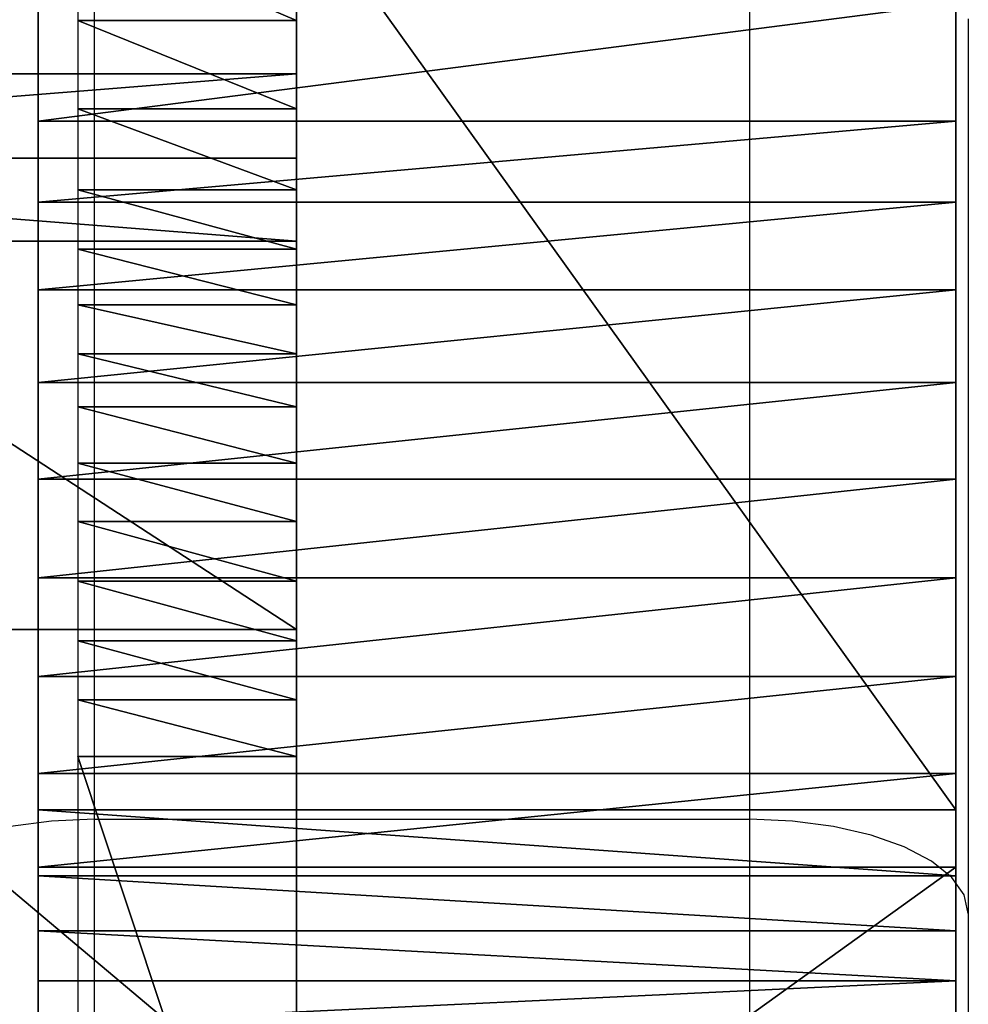
# Model space of a CAD drawing. Units: centimetres. Extents: x -187 to 187, y -192 to 192.
# Drawn here: x 1 to 3, y -29 to -27 of the extents above; entities that cross this region are included whole.
import ezdxf

# ---------------------------------------------------------------- set-up
doc = ezdxf.new("R2010")
doc.units = ezdxf.units.CM
doc.header["$LTSCALE"] = 2.54
doc.layers.get('0').update_dxf_attribs({"true_color": 0xffffff})
doc.layers.add('VP-EQ', color=7, linetype='Continuous', true_color=0x8a3492)

# ---------------------------------------------------------------- blocks, each defined once
blk = doc.blocks.new('Grupa3_1')
at = {"color": 0}
for p, q in [((43.4008, 10.5706, 83.584), (43.4008, 8.8136, 84.4281)), ((44.6606, 8.8136, 84.4281), (44.6606, 10.5706, 83.584)), ((43.7554, 10.513, 27.0271), (43.7554, 8.3319, 28.2707)), ((43.4554, 10.0243, 71.4409), (43.4554, 9.8963, 71.4721)), ((43.7554, 9.8963, 71.4721), (43.7554, 10.0243, 71.4409)), ((43.7554, 9.0607, 59.934), (43.7554, 10.0051, 60.646)), ((43.7554, 9.9538, 70.3912), (43.7554, 9.8232, 70.3235)), ((43.4008, 9.7582, 71.9497), (43.4008, 9.92, 71.7995)), ((44.6606, 9.92, 71.7995), (44.6606, 9.7582, 71.9497)), ((43.7554, 9.8963, 71.4721), (43.4554, 9.8963, 71.4721)), ((43.4554, 9.8963, 71.4721), (43.4554, 9.7751, 71.5238)), ((43.7554, 9.8963, 71.4721), (43.4554, 9.8963, 71.4721)), ((43.7554, 9.7751, 71.5238), (43.7554, 9.8963, 71.4721)), ((43.7554, 9.8232, 70.3235), (42.3061, 9.8232, 70.3235)), ((43.7554, 9.8232, 70.3235), (42.3061, 9.8232, 70.3235)), ((43.7554, 9.8232, 70.3235), (43.7554, 9.7074, 70.233)), ((43.7554, 9.7751, 71.5238), (43.4554, 9.7751, 71.5238)), ((43.4554, 9.7751, 71.5238), (43.4554, 9.664, 71.5948)), ((43.7554, 9.7751, 71.5238), (43.4554, 9.7751, 71.5238)), ((43.7554, 9.664, 71.5948), (43.7554, 9.7751, 71.5238)), ((43.4008, 9.7582, 71.9497), (44.6606, 9.7582, 71.9497)), ((43.4008, 9.6474, 72.0279), (43.4008, 9.7582, 71.9497)), ((43.4008, 9.7582, 71.9497), (44.6606, 9.7582, 71.9497)), ((44.6606, 9.7582, 71.9497), (44.6606, 9.6474, 72.0279)), ((42.3061, 9.7074, 70.233), (43.7554, 9.7074, 70.233)), ((42.3061, 9.7074, 70.233), (43.7554, 9.7074, 70.233)), ((43.7554, 9.7074, 70.233), (43.7554, 9.5938, 70.1039)), ((43.4554, 9.664, 71.5948), (43.7554, 9.664, 71.5948)), ((43.4554, 9.664, 71.5948), (43.7554, 9.664, 71.5948)), ((43.4554, 9.664, 71.5948), (43.4554, 9.5828, 71.6679)), ((43.7554, 9.5828, 71.6679), (43.7554, 9.664, 71.5948)), ((43.4008, 9.6474, 72.0279), (44.6606, 9.6474, 72.0279)), ((43.4008, 9.5271, 72.0905), (43.4008, 9.6474, 72.0279)), ((43.4008, 9.6474, 72.0279), (44.6606, 9.6474, 72.0279)), ((44.6606, 9.6474, 72.0279), (44.6606, 9.5271, 72.0905)), ((42.3061, 9.5938, 70.1039), (43.7554, 9.5938, 70.1039)), ((42.3061, 9.5938, 70.1039), (43.7554, 9.5938, 70.1039)), ((43.7554, 9.5938, 70.1039), (43.7554, 8.3739, 68.6597)), ((43.7554, 9.5828, 71.6679), (43.4554, 9.5828, 71.6679)), ((43.4554, 9.5828, 71.6679), (43.4554, 9.5062, 71.739)), ((43.7554, 9.5828, 71.6679), (43.4554, 9.5828, 71.6679)), ((43.7554, 9.5062, 71.739), (43.7554, 9.5828, 71.6679)), ((44.6606, 9.5271, 72.0905), (43.4008, 9.5271, 72.0905)), ((44.6606, 9.5271, 72.0905), (43.4008, 9.5271, 72.0905)), ((43.4008, 9.3996, 72.1366), (43.4008, 9.5271, 72.0905)), ((44.6606, 9.5271, 72.0905), (44.6606, 9.3996, 72.1366)), ((43.4554, 9.5062, 71.739), (43.7554, 9.5062, 71.739)), ((43.4554, 9.5062, 71.739), (43.7554, 9.5062, 71.739)), ((43.4554, 9.5062, 71.739), (43.4554, 9.4392, 71.7863)), ((43.7554, 9.4392, 71.7863), (43.7554, 9.5062, 71.739)), ((43.7554, 9.4392, 71.7863), (43.4554, 9.4392, 71.7863)), ((43.4554, 9.4392, 71.7863), (43.4554, 9.3664, 71.8243)), ((43.7554, 9.4392, 71.7863), (43.4554, 9.4392, 71.7863)), ((43.7554, 9.3664, 71.8243), (43.7554, 9.4392, 71.7863)), ((44.6606, 9.3996, 72.1366), (43.4008, 9.3996, 72.1366)), ((44.6606, 9.3996, 72.1366), (43.4008, 9.3996, 72.1366)), ((43.4008, 9.267, 72.1653), (43.4008, 9.3996, 72.1366)), ((44.6606, 9.3996, 72.1366), (44.6606, 9.267, 72.1653)), ((43.7554, 9.3664, 71.8243), (43.4554, 9.3664, 71.8243)), ((43.4554, 9.3664, 71.8243), (43.4554, 9.2892, 71.8522)), ((43.7554, 9.3664, 71.8243), (43.4554, 9.3664, 71.8243)), ((43.7554, 9.2892, 71.8522), (43.7554, 9.3664, 71.8243)), ((43.7554, 9.2892, 71.8522), (43.4554, 9.2892, 71.8522)), ((43.4554, 9.2892, 71.8522), (43.4554, 9.2089, 71.8695)), ((43.7554, 9.2892, 71.8522), (43.4554, 9.2892, 71.8522)), ((43.7554, 9.2089, 71.8695), (43.7554, 9.2892, 71.8522)), ((43.4008, 9.267, 72.1653), (44.6606, 9.267, 72.1653)), ((43.4008, 9.1319, 72.1759), (43.4008, 9.267, 72.1653)), ((43.4008, 9.267, 72.1653), (44.6606, 9.267, 72.1653)), ((44.6606, 9.267, 72.1653), (44.6606, 9.1319, 72.1759)), ((43.4554, 9.2089, 71.8695), (43.7554, 9.2089, 71.8695)), ((43.4554, 9.2089, 71.8695), (43.7554, 9.2089, 71.8695)), ((43.4554, 9.2089, 71.8695), (43.4554, 9.1271, 71.876)), ((43.7554, 9.1271, 71.876), (43.7554, 9.2089, 71.8695)), ((44.6606, 9.1319, 72.1759), (43.4008, 9.1319, 72.1759)), ((44.6606, 9.1319, 72.1759), (43.4008, 9.1319, 72.1759)), ((43.4008, 8.9965, 72.1685), (43.4008, 9.1319, 72.1759)), ((43.4554, 9.1271, 71.876), (43.7554, 9.1271, 71.876)), ((43.4554, 9.1271, 71.876), (43.7554, 9.1271, 71.876)), ((43.4554, 9.1271, 71.876), (43.4554, 9.0452, 71.8714)), ((43.7554, 9.0452, 71.8714), (43.7554, 9.1271, 71.876)), ((44.6606, 9.1319, 72.1759), (44.6606, 8.9965, 72.1685)), ((43.7554, 9.0607, 59.934), (42.3061, 9.0607, 59.934)), ((43.7554, 9.0607, 59.934), (42.3061, 9.0607, 59.934)), ((43.7554, 7.0513, 58.5528), (43.7554, 9.0607, 59.934)), ((43.7554, 9.0452, 71.8714), (43.4554, 9.0452, 71.8714)), ((43.4554, 9.0452, 71.8714), (43.4554, 8.9645, 71.856)), ((43.7554, 9.0452, 71.8714), (43.4554, 9.0452, 71.8714)), ((43.7554, 8.9645, 71.856), (43.7554, 9.0452, 71.8714)), ((44.6606, 8.9965, 72.1685), (43.4008, 8.9965, 72.1685)), ((44.6606, 8.9965, 72.1685), (43.4008, 8.9965, 72.1685)), ((43.4008, 8.8633, 72.143), (43.4008, 8.9965, 72.1685)), ((44.6606, 8.9965, 72.1685), (44.6606, 8.8633, 72.143)), ((43.4554, 8.9645, 71.856), (43.7554, 8.9645, 71.856)), ((43.4554, 8.9645, 71.856), (43.7554, 8.9645, 71.856)), ((43.4554, 8.9645, 71.856), (43.4554, 8.8867, 71.83)), ((43.7554, 8.8867, 71.83), (43.7554, 8.9645, 71.856)), ((43.7554, 8.8867, 71.83), (43.4554, 8.8867, 71.83)), ((43.4554, 8.8867, 71.83), (43.4554, 7.9831, 71.3828)), ((43.7554, 8.8867, 71.83), (43.4554, 8.8867, 71.83)), ((43.7554, 7.9831, 71.3828), (43.7554, 8.8867, 71.83)), ((43.4008, 8.8633, 72.143), (44.6606, 8.8633, 72.143)), ((43.4008, 8.7347, 72.1), (43.4008, 8.8633, 72.143)), ((43.4008, 8.8633, 72.143), (44.6606, 8.8633, 72.143)), ((44.6606, 8.8633, 72.143), (44.6606, 8.7347, 72.1)), ((44.6606, 8.8136, 84.4281), (43.4008, 8.8136, 84.4281)), ((43.4008, 8.8136, 84.4281), (43.4008, 8.7231, 84.4784)), ((44.6606, 8.8136, 84.4281), (43.4008, 8.8136, 84.4281)), ((44.6606, 8.7231, 84.4784), (44.6606, 8.8136, 84.4281)), ((44.6606, 8.7347, 72.1), (43.4008, 8.7347, 72.1)), ((44.6606, 8.7347, 72.1), (43.4008, 8.7347, 72.1)), ((43.4008, 7.8288, 71.6519), (43.4008, 8.7347, 72.1)), ((44.6606, 8.7347, 72.1), (44.6606, 7.8288, 71.6519)), ((44.6606, 8.7231, 84.4784), (43.4008, 8.7231, 84.4784)), ((43.4008, 8.7231, 84.4784), (43.4008, 8.6473, 84.5341)), ((44.6606, 8.7231, 84.4784), (43.4008, 8.7231, 84.4784)), ((44.6606, 8.6473, 84.5341), (44.6606, 8.7231, 84.4784)), ((44.6606, 8.6473, 84.5341), (43.4008, 8.6473, 84.5341)), ((43.4008, 8.6473, 84.5341), (43.4008, 8.579, 84.5987)), ((44.6606, 8.6473, 84.5341), (43.4008, 8.6473, 84.5341)), ((44.6606, 8.579, 84.5987), (44.6606, 8.6473, 84.5341)), ((43.4008, 8.579, 84.5987), (44.6606, 8.579, 84.5987)), ((43.4008, 8.579, 84.5987), (44.6606, 8.579, 84.5987)), ((43.4008, 8.579, 84.5987), (43.4008, 8.5194, 84.6715)), ((44.6606, 8.5194, 84.6715), (44.6606, 8.579, 84.5987))]:
    blk.add_line(p, q, dxfattribs=at)
mesh = blk.add_polyface(dxfattribs=at)
corners = [(44.6606, 8.8136, 84.4281), (43.4008, 10.5706, 83.584), (43.4008, 8.8136, 84.4281), (44.6606, 10.5706, 83.584)]
mesh.append_faces([[corners[k] for k in face] for face in [(0, 1, 2), (1, 0, 3)]], dxfattribs={"vtx0": -1, "color": 0})
mesh = blk.add_polyface(dxfattribs=at)
corners = [(43.7554, 10.513, 27.0271), (42.3061, 8.3319, 28.2707), (42.3061, 10.513, 27.0271), (43.7554, 8.3319, 28.2707)]
mesh.append_faces([[corners[k] for k in face] for face in [(0, 1, 2), (1, 0, 3)]], dxfattribs={"vtx0": -1, "color": 0})
mesh = blk.add_polyface(dxfattribs=at)
corners = [(43.7554, 9.8963, 71.4721), (43.4554, 10.0243, 71.4409), (43.4554, 9.8963, 71.4721), (43.7554, 10.0243, 71.4409)]
mesh.append_faces([[corners[k] for k in face] for face in [(0, 1, 2), (1, 0, 3)]], dxfattribs={"vtx0": -1, "color": 0})
mesh = blk.add_polyface(dxfattribs=at)
corners = [(43.7554, 9.0607, 59.934), (42.3061, 10.0051, 60.646), (42.3061, 9.0607, 59.934), (43.7554, 10.0051, 60.646)]
mesh.append_faces([[corners[k] for k in face] for face in [(0, 1, 2), (1, 0, 3)]], dxfattribs={"vtx0": -1, "color": 0})
mesh = blk.add_polyface(dxfattribs=at)
corners = [(43.7554, 9.9538, 70.3912), (42.3061, 9.8232, 70.3235), (42.3061, 9.9538, 70.3912), (43.7554, 9.8232, 70.3235)]
mesh.append_faces([[corners[k] for k in face] for face in [(0, 1, 2), (1, 0, 3)]], dxfattribs={"vtx0": -1, "color": 0})
mesh = blk.add_polyface(dxfattribs=at)
corners = [(44.6606, 9.92, 71.7995), (43.4008, 9.7582, 71.9497), (43.4008, 9.92, 71.7995), (44.6606, 9.7582, 71.9497)]
mesh.append_faces([[corners[k] for k in face] for face in [(0, 1, 2), (1, 0, 3)]], dxfattribs={"vtx0": -1, "color": 0})
mesh = blk.add_polyface(dxfattribs=at)
corners = [(43.7554, 9.7751, 71.5238), (43.4554, 9.8963, 71.4721), (43.4554, 9.7751, 71.5238), (43.7554, 9.8963, 71.4721)]
mesh.append_faces([[corners[k] for k in face] for face in [(0, 1, 2), (1, 0, 3)]], dxfattribs={"vtx0": -1, "color": 0})
mesh = blk.add_polyface(dxfattribs=at)
corners = [(43.7554, 9.8232, 70.3235), (42.3061, 9.7074, 70.233), (42.3061, 9.8232, 70.3235), (43.7554, 9.7074, 70.233)]
mesh.append_faces([[corners[k] for k in face] for face in [(0, 1, 2), (1, 0, 3)]], dxfattribs={"vtx0": -1, "color": 0})
mesh = blk.add_polyface(dxfattribs=at)
corners = [(43.7554, 9.664, 71.5948), (43.4554, 9.7751, 71.5238), (43.4554, 9.664, 71.5948), (43.7554, 9.7751, 71.5238)]
mesh.append_faces([[corners[k] for k in face] for face in [(0, 1, 2), (1, 0, 3)]], dxfattribs={"vtx0": -1, "color": 0})
mesh = blk.add_polyface(dxfattribs=at)
corners = [(44.6606, 9.7582, 71.9497), (43.4008, 9.6474, 72.0279), (43.4008, 9.7582, 71.9497), (44.6606, 9.6474, 72.0279)]
mesh.append_faces([[corners[k] for k in face] for face in [(0, 1, 2), (1, 0, 3)]], dxfattribs={"vtx0": -1, "color": 0})
mesh = blk.add_polyface(dxfattribs=at)
corners = [(42.3061, 9.7074, 70.233), (43.7554, 9.5938, 70.1039), (42.3061, 9.5938, 70.1039), (43.7554, 9.7074, 70.233)]
mesh.append_faces([[corners[k] for k in face] for face in [(0, 1, 2), (1, 0, 3)]], dxfattribs={"vtx0": -1, "color": 0})
mesh = blk.add_polyface(dxfattribs=at)
corners = [(43.7554, 9.5828, 71.6679), (43.4554, 9.664, 71.5948), (43.4554, 9.5828, 71.6679), (43.7554, 9.664, 71.5948)]
mesh.append_faces([[corners[k] for k in face] for face in [(0, 1, 2), (1, 0, 3)]], dxfattribs={"vtx0": -1, "color": 0})
mesh = blk.add_polyface(dxfattribs=at)
corners = [(44.6606, 9.6474, 72.0279), (43.4008, 9.5271, 72.0905), (43.4008, 9.6474, 72.0279), (44.6606, 9.5271, 72.0905)]
mesh.append_faces([[corners[k] for k in face] for face in [(0, 1, 2), (1, 0, 3)]], dxfattribs={"vtx0": -1, "color": 0})
mesh = blk.add_polyface(dxfattribs=at)
corners = [(42.3061, 9.5938, 70.1039), (43.7554, 8.3739, 68.6597), (42.3061, 8.3739, 68.6597), (43.7554, 9.5938, 70.1039)]
mesh.append_faces([[corners[k] for k in face] for face in [(0, 1, 2), (1, 0, 3)]], dxfattribs={"vtx0": -1, "color": 0})
mesh = blk.add_polyface(dxfattribs=at)
corners = [(43.7554, 9.5062, 71.739), (43.4554, 9.5828, 71.6679), (43.4554, 9.5062, 71.739), (43.7554, 9.5828, 71.6679)]
mesh.append_faces([[corners[k] for k in face] for face in [(0, 1, 2), (1, 0, 3)]], dxfattribs={"vtx0": -1, "color": 0})
mesh = blk.add_polyface(dxfattribs=at)
corners = [(44.6606, 9.5271, 72.0905), (43.4008, 9.3996, 72.1366), (43.4008, 9.5271, 72.0905), (44.6606, 9.3996, 72.1366)]
mesh.append_faces([[corners[k] for k in face] for face in [(0, 1, 2), (1, 0, 3)]], dxfattribs={"vtx0": -1, "color": 0})
mesh = blk.add_polyface(dxfattribs=at)
corners = [(43.7554, 9.4392, 71.7863), (43.4554, 9.5062, 71.739), (43.4554, 9.4392, 71.7863), (43.7554, 9.5062, 71.739)]
mesh.append_faces([[corners[k] for k in face] for face in [(0, 1, 2), (1, 0, 3)]], dxfattribs={"vtx0": -1, "color": 0})
mesh = blk.add_polyface(dxfattribs=at)
corners = [(43.7554, 9.3664, 71.8243), (43.4554, 9.4392, 71.7863), (43.4554, 9.3664, 71.8243), (43.7554, 9.4392, 71.7863)]
mesh.append_faces([[corners[k] for k in face] for face in [(0, 1, 2), (1, 0, 3)]], dxfattribs={"vtx0": -1, "color": 0})
mesh = blk.add_polyface(dxfattribs=at)
corners = [(44.6606, 9.3996, 72.1366), (43.4008, 9.267, 72.1653), (43.4008, 9.3996, 72.1366), (44.6606, 9.267, 72.1653)]
mesh.append_faces([[corners[k] for k in face] for face in [(0, 1, 2), (1, 0, 3)]], dxfattribs={"vtx0": -1, "color": 0})
mesh = blk.add_polyface(dxfattribs=at)
corners = [(43.7554, 9.2892, 71.8522), (43.4554, 9.3664, 71.8243), (43.4554, 9.2892, 71.8522), (43.7554, 9.3664, 71.8243)]
mesh.append_faces([[corners[k] for k in face] for face in [(0, 1, 2), (1, 0, 3)]], dxfattribs={"vtx0": -1, "color": 0})
mesh = blk.add_polyface(dxfattribs=at)
corners = [(43.7554, 9.2089, 71.8695), (43.4554, 9.2892, 71.8522), (43.4554, 9.2089, 71.8695), (43.7554, 9.2892, 71.8522)]
mesh.append_faces([[corners[k] for k in face] for face in [(0, 1, 2), (1, 0, 3)]], dxfattribs={"vtx0": -1, "color": 0})
mesh = blk.add_polyface(dxfattribs=at)
corners = [(44.6606, 9.267, 72.1653), (43.4008, 9.1319, 72.1759), (43.4008, 9.267, 72.1653), (44.6606, 9.1319, 72.1759)]
mesh.append_faces([[corners[k] for k in face] for face in [(0, 1, 2), (1, 0, 3)]], dxfattribs={"vtx0": -1, "color": 0})
mesh = blk.add_polyface(dxfattribs=at)
corners = [(43.7554, 9.1271, 71.876), (43.4554, 9.2089, 71.8695), (43.4554, 9.1271, 71.876), (43.7554, 9.2089, 71.8695)]
mesh.append_faces([[corners[k] for k in face] for face in [(0, 1, 2), (1, 0, 3)]], dxfattribs={"vtx0": -1, "color": 0})
mesh = blk.add_polyface(dxfattribs=at)
corners = [(44.6606, 9.1319, 72.1759), (43.4008, 8.9965, 72.1685), (43.4008, 9.1319, 72.1759), (44.6606, 8.9965, 72.1685)]
mesh.append_faces([[corners[k] for k in face] for face in [(0, 1, 2), (1, 0, 3)]], dxfattribs={"vtx0": -1, "color": 0})
mesh = blk.add_polyface(dxfattribs=at)
corners = [(43.7554, 9.0452, 71.8714), (43.4554, 9.1271, 71.876), (43.4554, 9.0452, 71.8714), (43.7554, 9.1271, 71.876)]
mesh.append_faces([[corners[k] for k in face] for face in [(0, 1, 2), (1, 0, 3)]], dxfattribs={"vtx0": -1, "color": 0})
mesh = blk.add_polyface(dxfattribs=at)
corners = [(43.7554, 7.0513, 58.5528), (42.3061, 9.0607, 59.934), (42.3061, 7.0513, 58.5528), (43.7554, 9.0607, 59.934)]
mesh.append_faces([[corners[k] for k in face] for face in [(0, 1, 2), (1, 0, 3)]], dxfattribs={"vtx0": -1, "color": 0})
mesh = blk.add_polyface(dxfattribs=at)
corners = [(43.7554, 8.9645, 71.856), (43.4554, 9.0452, 71.8714), (43.4554, 8.9645, 71.856), (43.7554, 9.0452, 71.8714)]
mesh.append_faces([[corners[k] for k in face] for face in [(0, 1, 2), (1, 0, 3)]], dxfattribs={"vtx0": -1, "color": 0})
mesh = blk.add_polyface(dxfattribs=at)
corners = [(44.6606, 8.9965, 72.1685), (43.4008, 8.8633, 72.143), (43.4008, 8.9965, 72.1685), (44.6606, 8.8633, 72.143)]
mesh.append_faces([[corners[k] for k in face] for face in [(0, 1, 2), (1, 0, 3)]], dxfattribs={"vtx0": -1, "color": 0})
mesh = blk.add_polyface(dxfattribs=at)
corners = [(43.7554, 8.8867, 71.83), (43.4554, 8.9645, 71.856), (43.4554, 8.8867, 71.83), (43.7554, 8.9645, 71.856)]
mesh.append_faces([[corners[k] for k in face] for face in [(0, 1, 2), (1, 0, 3)]], dxfattribs={"vtx0": -1, "color": 0})
mesh = blk.add_polyface(dxfattribs=at)
corners = [(43.7554, 7.9831, 71.3828), (43.4554, 8.8867, 71.83), (43.4554, 7.9831, 71.3828), (43.7554, 8.8867, 71.83)]
mesh.append_faces([[corners[k] for k in face] for face in [(0, 1, 2), (1, 0, 3)]], dxfattribs={"vtx0": -1, "color": 0})
mesh = blk.add_polyface(dxfattribs=at)
corners = [(44.6606, 8.8633, 72.143), (43.4008, 8.7347, 72.1), (43.4008, 8.8633, 72.143), (44.6606, 8.7347, 72.1)]
mesh.append_faces([[corners[k] for k in face] for face in [(0, 1, 2), (1, 0, 3)]], dxfattribs={"vtx0": -1, "color": 0})
mesh = blk.add_polyface(dxfattribs=at)
corners = [(44.6606, 8.7231, 84.4784), (43.4008, 8.8136, 84.4281), (43.4008, 8.7231, 84.4784), (44.6606, 8.8136, 84.4281)]
mesh.append_faces([[corners[k] for k in face] for face in [(0, 1, 2), (1, 0, 3)]], dxfattribs={"vtx0": -1, "color": 0})
mesh = blk.add_polyface(dxfattribs=at)
corners = [(44.6606, 8.7347, 72.1), (43.4008, 7.8288, 71.6519), (43.4008, 8.7347, 72.1), (44.6606, 7.8288, 71.6519)]
mesh.append_faces([[corners[k] for k in face] for face in [(0, 1, 2), (1, 0, 3)]], dxfattribs={"vtx0": -1, "color": 0})
mesh = blk.add_polyface(dxfattribs=at)
corners = [(44.6606, 8.6473, 84.5341), (43.4008, 8.7231, 84.4784), (43.4008, 8.6473, 84.5341), (44.6606, 8.7231, 84.4784)]
mesh.append_faces([[corners[k] for k in face] for face in [(0, 1, 2), (1, 0, 3)]], dxfattribs={"vtx0": -1, "color": 0})
mesh = blk.add_polyface(dxfattribs=at)
corners = [(44.6606, 8.579, 84.5987), (43.4008, 8.6473, 84.5341), (43.4008, 8.579, 84.5987), (44.6606, 8.6473, 84.5341)]
mesh.append_faces([[corners[k] for k in face] for face in [(0, 1, 2), (1, 0, 3)]], dxfattribs={"vtx0": -1, "color": 0})
mesh = blk.add_polyface(dxfattribs=at)
corners = [(43.4008, 8.5194, 84.6715), (44.6606, 8.579, 84.5987), (43.4008, 8.579, 84.5987), (44.6606, 8.5194, 84.6715)]
mesh.append_faces([[corners[k] for k in face] for face in [(0, 1, 2), (1, 0, 3)]], dxfattribs={"vtx0": -1, "color": 0})
blk = doc.blocks.new('Grupa7_1')
at = {"color": 0}
for p, q in [((43.7554, 8.3319, 28.2707), (43.7554, 10.513, 27.0271)), ((43.7554, 10.0243, 71.4409), (43.7554, 9.8963, 71.4721)), ((43.7554, 10.0051, 60.646), (43.7554, 9.0607, 59.934)), ((43.7554, 9.8232, 70.3235), (43.7554, 9.9538, 70.3912)), ((43.7554, 9.8963, 71.4721), (43.7554, 9.7751, 71.5238)), ((43.7554, 9.7074, 70.233), (43.7554, 9.8232, 70.3235)), ((43.7554, 9.7751, 71.5238), (43.7554, 9.664, 71.5948)), ((43.7554, 9.5938, 70.1039), (43.7554, 9.7074, 70.233)), ((43.7554, 9.664, 71.5948), (43.7554, 9.5828, 71.6679)), ((43.7554, 8.3739, 68.6597), (43.7554, 9.5938, 70.1039)), ((43.7554, 9.5828, 71.6679), (43.7554, 9.5062, 71.739)), ((43.7554, 9.5062, 71.739), (43.7554, 9.4392, 71.7863)), ((43.7554, 9.4392, 71.7863), (43.7554, 9.3664, 71.8243)), ((43.7554, 9.3664, 71.8243), (43.7554, 9.2892, 71.8522)), ((43.7554, 9.2892, 71.8522), (43.7554, 9.2089, 71.8695)), ((43.7554, 9.2089, 71.8695), (43.7554, 9.1271, 71.876)), ((43.7554, 9.1271, 71.876), (43.7554, 9.0452, 71.8714)), ((43.7554, 9.0607, 59.934), (43.7554, 7.0513, 58.5528)), ((43.7554, 9.0452, 71.8714), (43.7554, 8.9645, 71.856)), ((43.7554, 8.9645, 71.856), (43.7554, 8.8867, 71.83)), ((43.7554, 8.8867, 71.83), (43.7554, 7.9831, 71.3828))]:
    blk.add_line(p, q, dxfattribs=at)
mesh = blk.add_polyface(dxfattribs=at)
corners = [(43.7554, -0.7262, 66.5061), (43.7554, -0.7767, 67.296), (43.7554, -0.7899, 66.9043), (43.7554, -0.7617, 67.3952), (43.7554, -0.7446, 67.4826), (43.7554, -0.7239, 67.5692), (43.7554, -0.5878, 66.1274), (43.7554, -0.6995, 67.6548), (43.7554, -0.6755, 67.7271), (43.7554, -0.3953, 68.7141), (43.7554, -0.3797, 65.782), (43.7554, -0.2853, 69.3522), (43.7554, -0.1096, 65.4827), (43.7554, -0.2478, 69.7032), (43.7554, -0.2288, 70.7189), (43.7554, 11.7297, 82.2787), (43.7554, 11.7464, 82.476), (43.7554, 11.728, 82.3911), (43.7554, 11.7521, 82.1803), (43.7554, 11.7934, 82.5861), (43.7554, 11.8053, 82.0652), (43.7554, 11.9827, 82.9266), (43.7554, 12.3236, 81.0468), (43.7554, 14.9625, 80.9963), (43.7554, 12.7104, 79.9443), (43.7554, 12.9472, 78.8001), (43.7554, 13.0297, 77.6346), (43.7554, -0.3399, 71.7225), (43.7554, 0.0129, 72.8314), (43.7554, -0.5684, 72.6594), (43.7554, 0.2127, 65.2403), (43.7554, 0.0689, 72.8419), (43.7554, 0.1102, 72.8408), (43.7554, 0.1503, 72.8313), (43.7554, 0.1876, 72.8136), (43.7554, 0.2407, 72.7733), (43.7554, 0.5752, 65.0639), (43.7554, 0.9351, 72.1995), (43.7554, 0.9648, 64.9599), (43.7554, 1.7184, 71.7054), (43.7554, 1.3671, 64.932), (43.7554, 1.7637, 64.981), (43.7554, 2.5583, 71.3152), (43.7554, 3.6019, 65.5316), (43.7554, 3.4411, 71.0353), (43.7554, 4.3524, 70.8702), (43.7554, 5.3382, 66.3399), (43.7554, 5.2773, 70.8225), (43.7554, 6.2007, 70.8932), (43.7554, 6.9401, 67.3899), (43.7554, 7.1075, 71.081), (43.7554, 8.3739, 68.6597), (43.7554, 7.9831, 71.3828), (43.7554, 8.8867, 71.83), (43.7554, 9.5938, 70.1039), (43.7554, 8.9645, 71.856), (43.7554, 9.0452, 71.8714), (43.7554, 9.1271, 71.876), (43.7554, 9.2089, 71.8695), (43.7554, 9.2892, 71.8522), (43.7554, 9.3664, 71.8243), (43.7554, 9.4392, 71.7863), (43.7554, 9.5062, 71.739), (43.7554, 9.5828, 71.6679), (43.7554, 9.664, 71.5948), (43.7554, 9.7074, 70.233), (43.7554, 9.7751, 71.5238), (43.7554, 9.8232, 70.3235), (43.7554, 9.8963, 71.4721), (43.7554, 9.9538, 70.3912), (43.7554, 10.0243, 71.4409), (43.7554, 10.0946, 70.4336), (43.7554, 10.1557, 71.4311), (43.7554, 10.2408, 70.4493), (43.7554, 10.2869, 71.443), (43.7554, 10.3874, 70.4377), (43.7554, 10.4144, 71.4763), (43.7554, 10.5294, 70.3994), (43.7554, 10.5347, 71.53), (43.7554, 10.6618, 70.3355), (43.7554, 10.6446, 71.6027), (43.7554, 10.7387, 71.6902), (43.7554, 10.7802, 70.2483), (43.7554, 11.4114, 72.5249), (43.7554, 10.8815, 70.1397), (43.7554, 11.5132, 69.1634), (43.7554, 11.9759, 73.4325), (43.7554, 11.9749, 68.0946), (43.7554, 12.253, 66.9641), (43.7554, 12.4256, 74.402), (43.7554, 12.3401, 65.7996), (43.7554, -2.0129, 40.8957), (43.7554, -2.1652, 45.373), (43.7554, -2.2723, 43.1306), (43.7554, -1.9286, 46.6901), (43.7554, -1.3936, 38.7326), (43.7554, -1.5674, 47.9733), (43.7554, -1.0839, 49.2157), (43.7554, -0.4309, 36.699), (43.7554, -0.4828, 50.4055), (43.7554, 0.2297, 51.5307), (43.7554, 0.8461, 34.854), (43.7554, 1.7219, 53.484), (43.7554, 2.5137, 32.9819), (43.7554, 3.3628, 55.3125), (43.7554, 4.3233, 31.2555), (43.7554, 5.143, 57.0055), (43.7554, 6.2669, 29.6817), (43.7554, 7.0513, 58.5528), (43.7554, 8.3319, 28.2707), (43.7554, 9.0607, 59.934), (43.7554, 10.513, 27.0271), (43.7554, 10.0051, 60.646), (43.7554, 10.8057, 61.4913), (43.7554, 12.7162, 26.1662), (43.7554, 11.4551, 62.4576), (43.7554, 11.9338, 63.5151), (43.7554, 12.2825, 64.9677), (43.7554, 12.7541, 75.419), (43.7554, 15.0601, 25.7823), (43.7554, 12.9565, 76.4693), (43.7554, 17.7302, 78.6972), (43.7554, 17.4326, 25.8958), (43.7554, 19.7292, 26.5017), (43.7554, 20.207, 76.0875), (43.7554, 20.4172, 50.8852), (43.7554, 21.8463, 27.5721), (43.7554, 20.7149, 48.5474), (43.7554, 21.4055, 46.2943), (43.7554, 22.4689, 44.1912), (43.7554, 23.1806, 28.6061), (43.7554, 24.8779, 40.9459), (43.7554, 24.3161, 29.8513), (43.7554, 25.2213, 31.2727), (43.7554, 25.6349, 39.4403), (43.7554, 25.8699, 32.8286), (43.7554, 26.1229, 37.8274), (43.7554, 26.2514, 34.5414), (43.7554, 26.3272, 36.1552), (43.7554, 20.5211, 53.2445), (43.7554, 22.3585, 73.2036), (43.7554, 20.7783, 54.6481), (43.7554, 21.1807, 56.0224), (43.7554, 21.7232, 57.3476), (43.7554, 22.3999, 58.6096), (43.7554, 24.1582, 70.079), (43.7554, 23.2172, 59.8151), (43.7554, 24.3155, 61.6616), (43.7554, 24.9054, 68.0468), (43.7554, 24.9839, 63.7175), (43.7554, 25.1864, 65.8976), (43.7554, 25.1063, 64.4474)]
mesh.append_faces([[corners[k] for k in face] for face in [(0, 1, 2), (15, 16, 17), (27, 28, 29), (91, 92, 93), (136, 137, 138), (150, 149, 151)]], dxfattribs={"vtx0": -1, "color": 0})
mesh.append_faces([[corners[k] for k in face] for face in [(1, 0, 3), (3, 0, 4), (4, 0, 5), (5, 6, 7), (7, 6, 8), (8, 6, 9), (9, 10, 11), (11, 12, 13), (13, 12, 14), (16, 18, 19), (19, 20, 21), (21, 22, 23), (28, 30, 31), (31, 30, 32), (32, 30, 33), (33, 30, 34), (34, 30, 35), (35, 36, 37), (37, 38, 39), (39, 41, 42), (42, 43, 44), (44, 43, 45), (45, 46, 47), (47, 46, 48), (48, 49, 50), (50, 51, 52), (52, 51, 53), (53, 54, 55), (55, 54, 56), (56, 54, 57), (57, 54, 58), (58, 54, 59), (59, 54, 60), (60, 54, 61), (61, 54, 62), (62, 54, 63), (63, 54, 64), (64, 65, 66), (66, 67, 68), (68, 69, 70), (70, 71, 72), (72, 73, 74), (74, 75, 76), (76, 77, 78), (78, 79, 80), (80, 79, 81), (81, 82, 83), (83, 85, 86), (86, 88, 89), (92, 91, 94), (94, 95, 96), (96, 95, 97), (97, 98, 99), (99, 98, 100), (100, 101, 102), (102, 103, 104), (104, 105, 106), (106, 107, 108), (108, 109, 110), (110, 111, 112), (112, 111, 113), (113, 114, 115), (115, 114, 116), (116, 114, 117), (117, 114, 90), (89, 114, 118), (118, 119, 120), (120, 119, 26), (23, 119, 121), (121, 123, 124), (125, 126, 127), (127, 126, 128), (128, 126, 129), (129, 130, 131), (131, 133, 134), (134, 135, 136), (124, 139, 140), (139, 124, 125), (140, 144, 145), (145, 147, 148), (148, 149, 150)]], dxfattribs={"vtx0": -1, "vtx1": -1, "color": 0})
mesh.append_faces([[corners[k] for k in face] for face in [(28, 14, 12), (90, 114, 89), (26, 119, 23), (124, 123, 125)]], dxfattribs={"vtx0": -1, "vtx1": -1, "vtx2": -1, "color": 0})
mesh.append_faces([[corners[k] for k in face] for face in [(5, 0, 6), (9, 6, 10), (11, 10, 12), (16, 15, 18), (19, 18, 20), (21, 20, 22), (23, 22, 24), (23, 24, 25), (23, 25, 26), (28, 27, 14), (28, 12, 30), (35, 30, 36), (37, 36, 38), (39, 38, 40), (39, 40, 41), (42, 41, 43), (45, 43, 46), (48, 46, 49), (50, 49, 51), (53, 51, 54), (64, 54, 65), (66, 65, 67), (68, 67, 69), (70, 69, 71), (72, 71, 73), (74, 73, 75), (76, 75, 77), (78, 77, 79), (81, 79, 82), (83, 82, 84), (83, 84, 85), (86, 85, 87), (86, 87, 88), (89, 88, 90), (94, 91, 95), (97, 95, 98), (100, 98, 101), (102, 101, 103), (104, 103, 105), (106, 105, 107), (108, 107, 109), (110, 109, 111), (113, 111, 114), (118, 114, 119), (121, 119, 122), (121, 122, 123), (125, 123, 126), (129, 126, 130), (131, 130, 132), (131, 132, 133), (134, 133, 135), (136, 135, 137), (140, 139, 141), (140, 141, 142), (140, 142, 143), (140, 143, 144), (145, 144, 146), (145, 146, 147), (148, 147, 149)]], dxfattribs={"vtx0": -1, "vtx2": -1, "color": 0})
blk = doc.blocks.new('Grupa8_1')
at = {"color": 0}
for p, q in [((43.4008, 8.8136, 84.4281), (43.4008, 10.5706, 83.584)), ((44.6606, 10.5706, 83.584), (44.6606, 8.8136, 84.4281)), ((43.4008, 9.92, 71.7995), (43.4008, 9.7582, 71.9497)), ((44.6606, 9.7582, 71.9497), (44.6606, 9.92, 71.7995)), ((43.4008, 9.7582, 71.9497), (43.4008, 9.6474, 72.0279)), ((44.6606, 9.6474, 72.0279), (44.6606, 9.7582, 71.9497)), ((43.4008, 9.6474, 72.0279), (43.4008, 9.5271, 72.0905)), ((44.6606, 9.5271, 72.0905), (44.6606, 9.6474, 72.0279)), ((43.4008, 9.5271, 72.0905), (43.4008, 9.3996, 72.1366)), ((44.6606, 9.3996, 72.1366), (44.6606, 9.5271, 72.0905)), ((43.4008, 9.3996, 72.1366), (43.4008, 9.267, 72.1653)), ((44.6606, 9.267, 72.1653), (44.6606, 9.3996, 72.1366)), ((43.4008, 9.267, 72.1653), (43.4008, 9.1319, 72.1759)), ((44.6606, 9.1319, 72.1759), (44.6606, 9.267, 72.1653)), ((43.4008, 9.1319, 72.1759), (43.4008, 8.9965, 72.1685)), ((44.6606, 8.9965, 72.1685), (44.6606, 9.1319, 72.1759)), ((43.4008, 8.9965, 72.1685), (43.4008, 8.8633, 72.143)), ((44.6606, 8.8633, 72.143), (44.6606, 8.9965, 72.1685)), ((43.4008, 8.8633, 72.143), (43.4008, 8.7347, 72.1)), ((44.6606, 8.7347, 72.1), (44.6606, 8.8633, 72.143)), ((43.4008, 8.7231, 84.4784), (43.4008, 8.8136, 84.4281)), ((44.6606, 8.8136, 84.4281), (44.6606, 8.7231, 84.4784)), ((43.4008, 8.7347, 72.1), (43.4008, 7.8288, 71.6519)), ((44.6606, 7.8288, 71.6519), (44.6606, 8.7347, 72.1)), ((43.4008, 8.6473, 84.5341), (43.4008, 8.7231, 84.4784)), ((44.6606, 8.7231, 84.4784), (44.6606, 8.6473, 84.5341)), ((43.4008, 8.579, 84.5987), (43.4008, 8.6473, 84.5341)), ((44.6606, 8.6473, 84.5341), (44.6606, 8.579, 84.5987)), ((43.4008, 8.5194, 84.6715), (43.4008, 8.579, 84.5987)), ((44.6606, 8.579, 84.5987), (44.6606, 8.5194, 84.6715))]:
    blk.add_line(p, q, dxfattribs=at)
mesh = blk.add_polyface(dxfattribs=at)
corners = [(43.4008, 8.3545, 86.3676), (43.4008, 8.3851, 85.2145), (43.4008, 8.3783, 85.1121), (43.4008, 8.4359, 85.8155), (43.4008, 8.4165, 85.4073), (43.4008, -2.3533, 79.1848), (43.4008, -2.3441, 77.1544), (43.4008, -2.4167, 78.1722), (43.4008, -2.2859, 79.6105), (43.4008, -2.1364, 76.1553), (43.4008, -2.196, 80.026), (43.4008, -2.0832, 80.4359), (43.4008, -1.7973, 75.1929), (43.4008, -1.9477, 80.8389), (43.4008, -1.7975, 81.215), (43.4008, -1.6705, 81.6234), (43.4008, -1.3386, 74.2954), (43.4008, -1.6533, 81.7279), (43.4008, -1.6379, 82.0026), (43.4008, -4.752, 87.6865), (43.4008, -4.7339, 87.0182), (43.4008, -4.7692, 87.3492), (43.4008, -4.6413, 88.1381), (43.4008, -4.6474, 86.6968), (43.4008, -4.5117, 86.3928), (43.4008, -4.432, 88.5588), (43.4008, -4.3366, 86.1237), (43.4008, -4.1352, 88.9231), (43.4008, -2.0334, 83.1268), (43.4008, -3.7657, 89.2133), (43.4008, -3.3432, 89.4142), (43.4008, -1.1396, 89.9435), (43.4008, -1.8183, 82.775), (43.4008, -1.6875, 82.4009), (43.4008, -1.2104, 74.0735), (43.4008, -1.095, 73.8586), (43.4008, 1.1227, 90.036), (43.4008, -0.9864, 73.6402), (43.4008, -0.8847, 73.4186), (43.4008, -0.6837, 72.9424), (43.4008, -0.1007, 73.115), (43.4008, 0.0372, 73.1406), (43.4008, 0.1617, 73.1375), (43.4008, 0.2828, 73.1087), (43.4008, 0.3954, 73.0555), (43.4008, 0.5146, 72.9648), (43.4008, 1.1697, 72.4235), (43.4008, 3.3602, 89.6885), (43.4008, 1.9098, 71.9567), (43.4008, 2.7034, 71.588), (43.4008, 3.5374, 71.3235), (43.4008, 5.4879, 88.9144), (43.4008, 4.3984, 71.1675), (43.4008, 5.2723, 71.1225), (43.4008, 6.1447, 71.1893), (43.4008, 7.4274, 87.7417), (43.4008, 7.0016, 71.3667), (43.4008, 7.8288, 71.6519), (43.4008, 7.8363, 87.3584), (43.4008, 8.7347, 72.1), (43.4008, 8.1511, 86.8921), (43.4008, 8.3838, 85.0182), (43.4008, 8.4011, 84.9258), (43.4008, 8.4298, 84.8363), (43.4008, 8.4694, 84.7511), (43.4008, 8.5194, 84.6715), (43.4008, 8.579, 84.5987), (43.4008, 8.6473, 84.5341), (43.4008, 8.7231, 84.4784), (43.4008, 8.8136, 84.4281), (43.4008, 8.8633, 72.143), (43.4008, 10.5706, 83.584), (43.4008, 8.9965, 72.1685), (43.4008, 9.1319, 72.1759), (43.4008, 9.267, 72.1653), (43.4008, 9.3996, 72.1366), (43.4008, 9.5271, 72.0905), (43.4008, 9.6474, 72.0279), (43.4008, 9.7582, 71.9497), (43.4008, 9.92, 71.7995), (43.4008, 10.156, 71.7209), (43.4008, 10.282, 71.7537), (43.4008, 10.3422, 71.7806), (43.4008, 10.3972, 71.817), (43.4008, 10.4435, 71.86), (43.4008, 11.1128, 72.6953), (43.4008, 11.1035, 83.3104), (43.4008, 11.3252, 82.2329), (43.4008, 11.3329, 82.355), (43.4008, 11.3433, 82.4167), (43.4008, 11.3594, 82.4816), (43.4008, 11.3804, 82.5452), (43.4008, 11.406, 82.607), (43.4008, 11.4389, 82.6717), (43.4008, 11.6362, 83.0268), (43.4008, 11.6688, 73.6067), (43.4008, 11.3336, 82.1153), (43.4008, 11.3575, 81.9997), (43.4008, 11.3965, 81.8884), (43.4008, 11.9369, 80.8332), (43.4008, 12.1042, 74.5814), (43.4008, 12.2989, 79.8289), (43.4008, 12.4114, 75.6015), (43.4008, 12.5301, 78.7867), (43.4008, 12.5603, 76.4243), (43.4008, 12.6269, 77.7214)]
mesh.append_faces([[corners[k] for k in face] for face in [(1, 3, 4), (5, 6, 7), (19, 20, 21), (93, 86, 94), (104, 103, 105)]], dxfattribs={"vtx0": -1, "color": 0})
mesh.append_faces([[corners[k] for k in face] for face in [(6, 8, 9), (9, 11, 12), (12, 15, 16), (20, 22, 23), (23, 22, 24), (24, 25, 26), (26, 27, 28), (28, 31, 32), (32, 31, 33), (33, 31, 18), (16, 31, 34), (34, 31, 35), (35, 36, 37), (37, 36, 38), (38, 36, 39), (39, 36, 40), (40, 36, 41), (41, 36, 42), (42, 36, 43), (43, 36, 44), (44, 36, 45), (45, 36, 46), (46, 47, 48), (48, 47, 49), (49, 47, 50), (50, 51, 52), (52, 51, 53), (53, 51, 54), (54, 55, 56), (56, 55, 57), (57, 58, 59), (59, 69, 70), (70, 71, 72), (72, 71, 73), (73, 71, 74), (74, 71, 75), (75, 71, 76), (76, 71, 77), (77, 71, 78), (78, 71, 79), (79, 71, 80), (80, 71, 81), (81, 71, 82), (82, 71, 83), (83, 71, 84), (84, 71, 85), (87, 86, 88), (88, 86, 89), (89, 86, 90), (90, 86, 91), (91, 86, 92), (92, 86, 93), (95, 99, 100), (100, 101, 102), (102, 103, 104)]], dxfattribs={"vtx0": -1, "vtx1": -1, "color": 0})
mesh.append_faces([[corners[k] for k in face] for face in [(18, 31, 16), (59, 60, 2), (85, 86, 87)]], dxfattribs={"vtx0": -1, "vtx1": -1, "vtx2": -1, "color": 0})
mesh.append_faces([[corners[k] for k in face] for face in [(0, 1, 2), (1, 0, 3), (6, 5, 8), (9, 8, 10), (9, 10, 11), (12, 11, 13), (12, 13, 14), (12, 14, 15), (16, 15, 17), (16, 17, 18), (20, 19, 22), (24, 22, 25), (26, 25, 27), (28, 27, 29), (28, 29, 30), (28, 30, 31), (35, 31, 36), (46, 36, 47), (50, 47, 51), (54, 51, 55), (57, 55, 58), (59, 58, 60), (2, 60, 0), (59, 2, 61), (59, 61, 62), (59, 62, 63), (59, 63, 64), (59, 64, 65), (59, 65, 66), (59, 66, 67), (59, 67, 68), (59, 68, 69), (70, 69, 71), (85, 71, 86), (87, 95, 85), (95, 87, 96), (95, 96, 97), (95, 97, 98), (95, 98, 99), (100, 99, 101), (102, 101, 103)]], dxfattribs={"vtx0": -1, "vtx2": -1, "color": 0})
mesh = blk.add_polyface(dxfattribs=at)
corners = [(44.6606, -2.3441, 77.1544), (44.6606, -2.3533, 79.1848), (44.6606, -2.4167, 78.1722), (44.6606, -2.2859, 79.6105), (44.6606, -2.1364, 76.1553), (44.6606, -2.196, 80.026), (44.6606, -2.0832, 80.4359), (44.6606, -1.7973, 75.1929), (44.6606, -1.9477, 80.8389), (44.6606, -1.7975, 81.215), (44.6606, -1.6705, 81.6234), (44.6606, -1.3386, 74.2954), (44.6606, -1.6533, 81.7279), (44.6606, -1.6379, 82.0026), (44.6606, 11.6688, 73.6067), (44.6606, 11.3252, 82.2329), (44.6606, 11.1128, 72.6953), (44.6606, 11.3336, 82.1153), (44.6606, 11.3575, 81.9997), (44.6606, 11.3965, 81.8884), (44.6606, 11.9369, 80.8332), (44.6606, 12.1042, 74.5814), (44.6606, 12.2989, 79.8289), (44.6606, 12.4114, 75.6015), (44.6606, 12.5301, 78.7867), (44.6606, 12.5603, 76.4243), (44.6606, 12.6269, 77.7214), (44.6606, -4.7339, 87.0182), (44.6606, -4.752, 87.6865), (44.6606, -4.7692, 87.3492), (44.6606, -4.6413, 88.1381), (44.6606, -4.6474, 86.6968), (44.6606, -4.5117, 86.3928), (44.6606, -4.432, 88.5588), (44.6606, -4.3366, 86.1237), (44.6606, -4.1352, 88.9231), (44.6606, -2.0334, 83.1268), (44.6606, -3.7657, 89.2133), (44.6606, -3.3432, 89.4142), (44.6606, -1.1396, 89.9435), (44.6606, -1.8183, 82.775), (44.6606, -1.6875, 82.4009), (44.6606, -1.2104, 74.0735), (44.6606, -1.095, 73.8586), (44.6606, 1.1227, 90.036), (44.6606, -0.9864, 73.6402), (44.6606, -0.8847, 73.4186), (44.6606, -0.6837, 72.9424), (44.6606, -0.1007, 73.115), (44.6606, 0.0372, 73.1406), (44.6606, 0.1617, 73.1375), (44.6606, 0.2828, 73.1087), (44.6606, 0.3954, 73.0555), (44.6606, 0.5146, 72.9648), (44.6606, 1.1697, 72.4235), (44.6606, 3.3602, 89.6885), (44.6606, 1.9098, 71.9567), (44.6606, 2.7034, 71.588), (44.6606, 3.5374, 71.3235), (44.6606, 5.4879, 88.9144), (44.6606, 4.3984, 71.1675), (44.6606, 5.2723, 71.1225), (44.6606, 6.1447, 71.1893), (44.6606, 7.4274, 87.7417), (44.6606, 7.0016, 71.3667), (44.6606, 7.8288, 71.6519), (44.6606, 7.8363, 87.3584), (44.6606, 8.7347, 72.1), (44.6606, 8.1511, 86.8921), (44.6606, 8.3783, 85.1121), (44.6606, 8.3545, 86.3676), (44.6606, 8.3838, 85.0182), (44.6606, 8.4011, 84.9258), (44.6606, 8.4298, 84.8363), (44.6606, 8.4694, 84.7511), (44.6606, 8.5194, 84.6715), (44.6606, 8.579, 84.5987), (44.6606, 8.6473, 84.5341), (44.6606, 8.7231, 84.4784), (44.6606, 8.8136, 84.4281), (44.6606, 8.8633, 72.143), (44.6606, 10.5706, 83.584), (44.6606, 8.9965, 72.1685), (44.6606, 9.1319, 72.1759), (44.6606, 9.267, 72.1653), (44.6606, 9.3996, 72.1366), (44.6606, 9.5271, 72.0905), (44.6606, 9.6474, 72.0279), (44.6606, 9.7582, 71.9497), (44.6606, 9.92, 71.7995), (44.6606, 10.156, 71.7209), (44.6606, 10.282, 71.7537), (44.6606, 10.3422, 71.7806), (44.6606, 10.3972, 71.817), (44.6606, 10.4435, 71.86), (44.6606, 11.1035, 83.3104), (44.6606, 11.3329, 82.355), (44.6606, 11.3433, 82.4167), (44.6606, 11.3594, 82.4816), (44.6606, 11.3804, 82.5452), (44.6606, 11.406, 82.607), (44.6606, 11.4389, 82.6717), (44.6606, 11.6362, 83.0268), (44.6606, 8.3851, 85.2145), (44.6606, 8.4359, 85.8155), (44.6606, 8.4165, 85.4073)]
mesh.append_faces([[corners[k] for k in face] for face in [(0, 1, 2), (24, 25, 26), (27, 28, 29), (95, 101, 102), (104, 103, 105)]], dxfattribs={"vtx0": -1, "color": 0})
mesh.append_faces([[corners[k] for k in face] for face in [(1, 0, 3), (3, 4, 5), (5, 4, 6), (6, 7, 8), (8, 7, 9), (9, 7, 10), (10, 11, 12), (12, 11, 13), (14, 15, 16), (15, 14, 17), (17, 14, 18), (18, 14, 19), (19, 14, 20), (20, 21, 22), (22, 23, 24), (28, 27, 30), (30, 32, 33), (33, 34, 35), (35, 36, 37), (37, 36, 38), (38, 36, 39), (39, 43, 44), (44, 54, 55), (55, 58, 59), (59, 62, 63), (63, 65, 66), (66, 67, 68), (68, 69, 70), (69, 67, 71), (71, 67, 72), (72, 67, 73), (73, 67, 74), (74, 67, 75), (75, 67, 76), (76, 67, 77), (77, 67, 78), (78, 67, 79), (79, 80, 81), (81, 16, 95), (70, 103, 104), (103, 70, 69)]], dxfattribs={"vtx0": -1, "vtx1": -1, "color": 0})
mesh.append_faces([[corners[k] for k in face] for face in [(39, 13, 11), (68, 67, 69), (95, 16, 15)]], dxfattribs={"vtx0": -1, "vtx1": -1, "vtx2": -1, "color": 0})
mesh.append_faces([[corners[k] for k in face] for face in [(3, 0, 4), (6, 4, 7), (10, 7, 11), (20, 14, 21), (22, 21, 23), (24, 23, 25), (30, 27, 31), (30, 31, 32), (33, 32, 34), (35, 34, 36), (39, 36, 40), (39, 40, 41), (39, 41, 13), (39, 11, 42), (39, 42, 43), (44, 43, 45), (44, 45, 46), (44, 46, 47), (44, 47, 48), (44, 48, 49), (44, 49, 50), (44, 50, 51), (44, 51, 52), (44, 52, 53), (44, 53, 54), (55, 54, 56), (55, 56, 57), (55, 57, 58), (59, 58, 60), (59, 60, 61), (59, 61, 62), (63, 62, 64), (63, 64, 65), (66, 65, 67), (79, 67, 80), (81, 80, 82), (81, 82, 83), (81, 83, 84), (81, 84, 85), (81, 85, 86), (81, 86, 87), (81, 87, 88), (81, 88, 89), (81, 89, 90), (81, 90, 91), (81, 91, 92), (81, 92, 93), (81, 93, 94), (81, 94, 16), (95, 15, 96), (95, 96, 97), (95, 97, 98), (95, 98, 99), (95, 99, 100), (95, 100, 101)]], dxfattribs={"vtx0": -1, "vtx2": -1, "color": 0})
blk = doc.blocks.new('Grupa1_1')
at = {"color": 18, "true_color": 0x000000}
blk.add_blockref('Grupa3_1', (0, 0), dxfattribs=at)
at = {"color": 144, "true_color": 0x007db6}
blk.add_blockref('Grupa7_1', (0, 0), dxfattribs=at)
at = {"color": 7, "true_color": 0xf4f2f2}
blk.add_blockref('Grupa8_1', (0, 0), dxfattribs=at)
blk = doc.blocks.new('0636-1_')
at = {"color": 0, "linetype": 'Continuous', "lineweight": 25}
for p, q in [((205.051, 365.8777), (204.6822, 365.8777)), ((205.051, 365.8777), (205.051, 364.9777)), ((206.2784, 365.8777), (205.051, 365.8777)), ((204.6822, 364.9777), (205.051, 364.9777)), ((205.051, 364.9777), (206.2784, 364.9777)), ((204.9219, 364.6777), (204.3822, 364.6777)), ((206.1493, 364.6777), (204.9219, 364.6777))]:
    blk.add_line(p, q, dxfattribs=at)
at = {"color": 0, "linetype": 'Continuous', "lineweight": 25, "flags": 128}
for points in [[(205.051, 365.8777), (205.0485, 365.9362), (205.0412, 365.9925), (205.0293, 366.0444), (205.0132, 366.0898), (204.9936, 366.1271), (204.9713, 366.1549), (204.9471, 366.1719), (204.9219, 366.1777)], [(204.9219, 364.6777), (204.9471, 364.6835), (204.9713, 364.7005), (204.9936, 364.7282), (205.0132, 364.7656), (205.0293, 364.811), (205.0412, 364.8629), (205.0485, 364.9192), (205.051, 364.9777)]]:
    blk.add_lwpolyline(points, dxfattribs=at)
blk = doc.blocks.new('0636-1_2D')
at = {"layer": 'VP-EQ', "color": 0}
blk.add_blockref('0636-1_', (0, 0), dxfattribs=at)

msp = doc.modelspace()

# ---------------------------------------------------------------- block references
at = {"color": 0}
msp.add_blockref('Grupa1_1', (-42.1192, -37.0736), dxfattribs=at)
at = {"layer": 'VP-EQ', "color": 0, "rotation": 90}
msp.add_blockref('0636-1_2D', (367.2364, -233.3241), dxfattribs=at)

doc.saveas('drawing.dxf')
